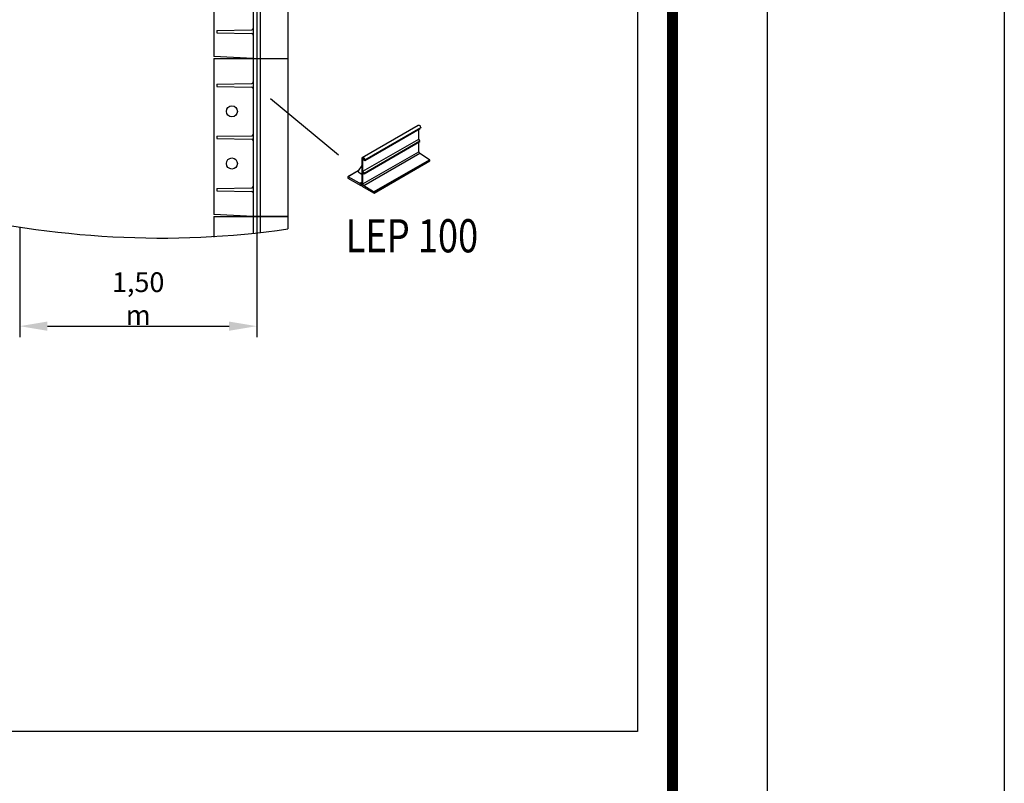
# Model space of a CAD drawing. Extents: x -1400 to 22500, y -1500 to 31200.
# Drawn here: x 16269 to 22500, y 11114 to 15949 of the extents above; entities that cross this region are included whole.
import ezdxf
from ezdxf.enums import TextEntityAlignment as Align

# ---------------------------------------------------------------- set-up
doc = ezdxf.new("R2010")
doc.units = 0
doc.header["$LTSCALE"] = 100
doc.header["$MEASUREMENT"] = 0
doc.linetypes.add('AUSGEZOGEN', pattern=[0])
doc.layers.get('DEFPOINTS').update_dxf_attribs({"linetype": 'CONTINUOUS'})
doc.layers.add('AM_BOR', color=7, linetype='CONTINUOUS', lineweight=30)
for name, color, linetype in [('BEMASS', 3, 'CONTINUOUS'), ('DUENN', 4, 'CONTINUOUS'), ('DUENN-18', 94, 'CONTINUOUS'), ('KOPF', 12, 'AUSGEZOGEN'), ('SICHTBAR', 7, 'CONTINUOUS')]:
    doc.layers.add(name, color=color, linetype=linetype)
doc.styles.add('BEMSTIL', font='simplex.shx', dxfattribs={"width": 0.8})
doc.styles.add('TEXT35', font='isocp3.shx', dxfattribs={"width": 0.8, "height": 3.5})
doc.dimstyles.new('BEMASS', dxfattribs={"dimscale": 50, "dimtxt": 2.5, "dimasz": 3.5, "dimexe": 1.4, "dimexo": 0, "dimgap": 2, "dimtad": 1, "dimtxsty": 'BEMSTIL', "dimcen": 3, "dimclrd": 94, "dimclre": 94, "dimclrt": 94, "dimadec": 0, "dimazin": 0, "dimtfac": 0.875, "dimtmove": 2, "dimatfit": 3, "dimfxl": 1, "dimtolj": 1, "dimlwd": 25, "dimlwe": 25, "dimarcsym": 0})

# ---------------------------------------------------------------- blocks, each defined once
blk = doc.blocks.new('*D13')
at = {"layer": 'BEMASS', "color": 94, "lineweight": 25}
for p, q in [((17768.8, 17738.5), (17768.8, 13938.3)), ((16268.8, 14635.6), (16268.8, 13938.3)), ((16443.8, 14008.3), (17593.8, 14008.3))]:
    blk.add_line(p, q, dxfattribs=at)
at = {"layer": 'BEMASS', "color": 94}
for points in [[(16443.8, 14037.5), (16443.8, 13979.2), (16268.8, 14008.3)], [(17593.8, 14037.5), (17593.8, 13979.2), (17768.8, 14008.3)]]:
    blk.add_solid(points, dxfattribs=at)
at = {"layer": 'DEFPOINTS', "color": 0}
for p in [(17768.8, 17738.5), (16268.8, 14635.6), (17768.8, 14008.3)]:
    blk.add_point(p, dxfattribs=at)
at = {"layer": 'BEMASS', "color": 94, "insert": (17018.8, 14182.7), "char_height": 125, "attachment_point": 5, "style": 'BEMSTIL'}
blk.add_mtext('\\A1;1,50 m', dxfattribs=at)
blk = doc.blocks.new('RA_A4_AC')
at = {"layer": 'KOPF'}
for p, q in [((225, 312), (225.001, -15)), ((210, 297), (210, 0))]:
    blk.add_line(p, q, dxfattribs=at)
at = {"layer": 'KOPF', "const_width": 0.7}
blk.add_lwpolyline([(22, 6), (22, 291), (204, 291), (204.001, 6)], close=True, dxfattribs=at)

msp = doc.modelspace()

# ---------------------------------------------------------------- linework, layer by layer
at = {"layer": 'BEMASS'}
msp.add_line((17856.026, 15449.242), (18286.168, 15094.129), dxfattribs=at)
msp.add_lwpolyline([(20178.249, 11441.161), (2506.565, 11441.161), (2506.565, 28099.705), (20178.249, 28099.705)], close=True, dxfattribs=at)
at = {"layer": 'DUENN'}
for p, q in [((17496.805, 16703.091), (17496.805, 15716.193)), ((17790.805, 16703.091), (17790.805, 15703.091)), ((17965.805, 16703.091), (17965.805, 15703.091)), ((17496.805, 15703.091), (17496.805, 14716.193)), ((17496.805, 15703.091), (17746.805, 15703.091)), ((17746.805, 15703.091), (17965.805, 15703.091)), ((17790.805, 15703.091), (17790.805, 14703.091)), ((17965.805, 15703.091), (17965.805, 14703.091)), ((17496.805, 14703.091), (17746.805, 14703.091)), ((17496.805, 14703.091), (17746.805, 14703.091)), ((17496.805, 14703.091), (17496.805, 14570.85)), ((17746.805, 14703.091), (17965.805, 14703.091)), ((17965.805, 14703.091), (17746.805, 14703.091)), ((17746.805, 14703.091), (17965.805, 14703.091)), ((17790.805, 14703.091), (17790.805, 14600.856)), ((17965.805, 14703.091), (17965.805, 14624.7))]:
    msp.add_line(p, q, dxfattribs=at)
msp.add_open_spline([(8268.824, 14484.041), (10717.584, 14512.736), (12117.763, 14468.343), (13959.75, 15320.791), (15996.172, 14593.325), (17236.084, 14515.754), (17965.805, 14624.7)], degree=3, knots=[453.87652514, 453.87652514, 453.87652514, 453.87652514, 2454.24538001, 6048.73568245, 7934.26595041, 10883.57912309, 10883.57912309, 10883.57912309, 10883.57912309], dxfattribs=at)
at = {"layer": 'DUENN-18'}
for p, q in [((17746.805, 16195.591), (17746.805, 15880.591)), ((17516.805, 15880.409), (17736.987, 15884.412)), ((17516.805, 15880.409), (17516.805, 15865.773)), ((17516.805, 15865.773), (17736.987, 15861.769)), ((17746.805, 15880.591), (17746.805, 15865.591)), ((17746.805, 15865.591), (17746.805, 15703.091)), ((17746.805, 15703.091), (17496.805, 15716.193)), ((17746.805, 15703.091), (17746.805, 15540.591)), ((17516.805, 15540.409), (17736.987, 15544.412)), ((17516.805, 15540.409), (17516.805, 15525.773)), ((17516.805, 15525.773), (17736.987, 15521.769)), ((17746.805, 15540.591), (17746.805, 15525.591)), ((17746.805, 15525.591), (17746.805, 15210.591)), ((17516.805, 15210.409), (17736.987, 15214.412)), ((17516.805, 15210.409), (17516.805, 15195.773)), ((17746.805, 15210.591), (17746.805, 15195.591)), ((17516.805, 15195.773), (17736.987, 15191.769)), ((17746.805, 15195.591), (17746.805, 14880.591)), ((17516.805, 14880.409), (17736.987, 14884.412)), ((17516.805, 14880.409), (17516.805, 14865.773)), ((17516.805, 14865.773), (17736.987, 14861.769)), ((17746.805, 14880.591), (17746.805, 14865.591)), ((17746.805, 14865.591), (17746.805, 14703.091)), ((17746.805, 14703.091), (17496.805, 14716.193)), ((17746.805, 14703.091), (17746.805, 14595.572))]:
    msp.add_line(p, q, dxfattribs=at)
for centre in [(17611.805, 15368.091), (17611.805, 15038.091)]:
    msp.add_circle(centre, 35, dxfattribs=at)
for centre, start, end in [((17736.805, 15894.411), 271.0416267, 0), ((17736.805, 15851.771), 0, 88.9583733), ((17736.805, 15554.411), 271.0416267, 0), ((17736.805, 15511.771), 0, 88.9583733), ((17736.805, 15224.411), 271.0416267, 0), ((17736.805, 15181.771), 0, 88.9583733), ((17736.805, 14894.411), 271.0416267, 0), ((17736.805, 14851.771), 0, 88.9583733)]:
    msp.add_arc(centre, 10, start, end, dxfattribs=at)
at = {"layer": 'SICHTBAR', "color": 94, "linetype": 'Continuous', "lineweight": 30}
for p, q in [((18789.885, 15278.277), (18436.332, 15074.175)), ((18785.839, 15276.302), (18778.768, 15272.22)), ((18778.768, 15272.22), (18778.768, 15271.859)), ((18786.152, 15276.121), (18785.839, 15276.302)), ((18798.921, 15279.773), (18795.385, 15277.732)), ((18453.145, 15062.199), (18806.699, 15266.301)), ((18453.145, 15056.892), (18803.163, 15258.953)), ((18794.324, 15193.016), (18794.324, 15253.85)), ((18806.699, 15265.076), (18803.163, 15263.035)), ((18803.163, 15258.953), (18803.163, 15263.035)), ((18806.699, 15266.301), (18806.699, 15265.076)), ((18440.771, 14988.914), (18794.324, 15193.016)), ((18447.842, 14976.667), (18801.395, 15180.769)), ((18447.842, 14972.584), (18801.395, 15176.686)), ((18801.395, 15180.769), (18794.324, 15193.016)), ((18794.324, 15112.597), (18794.324, 15172.604)), ((18801.395, 15176.686), (18801.395, 15180.769)), ((18440.771, 14908.495), (18794.324, 15112.597)), ((18801.042, 15100.564), (18447.489, 14896.462)), ((18861.676, 15062.06), (18801.042, 15100.564)), ((18434.053, 15024.545), (18410.295, 14991.309)), ((18434.053, 15069.139), (18434.053, 14894.807)), ((18445.372, 15060.594), (18440.771, 15057.938)), ((18440.771, 14988.914), (18440.771, 15057.938)), ((18441.125, 15074.001), (18444.66, 15076.042)), ((18441.125, 15074.001), (18441.125, 15058.647)), ((18444.66, 15060.688), (18441.125, 15058.647)), ((18444.66, 15076.042), (18444.66, 15060.688)), ((18445.275, 15060.64), (18453.145, 15056.892)), ((18453.145, 15056.892), (18453.145, 15062.199)), ((18508.123, 14857.958), (18861.676, 15062.06)), ((18511.482, 14851.941), (18865.035, 15056.043)), ((18511.482, 14850.109), (18865.035, 15054.211)), ((18865.035, 15054.211), (18865.035, 15056.043)), ((18410.826, 14992.052), (18346.183, 14954.734)), ((18410.293, 14990.899), (18347.433, 14954.611)), ((18410.295, 14991.309), (18410.27, 14984.763)), ((18410.27, 14984.763), (18434.053, 14970.56)), ((18447.842, 14976.667), (18440.771, 14988.914)), ((18441.832, 14976.053), (18440.771, 14975.441)), ((18440.771, 14908.495), (18440.771, 14975.441)), ((18441.832, 14976.054), (18447.842, 14972.584)), ((18447.842, 14972.584), (18447.842, 14976.667)), ((18345.665, 14953.59), (18345.665, 14945.833)), ((18345.665, 14945.833), (18426.982, 14898.889)), ((18419.911, 14912.77), (18347.433, 14954.611)), ((18419.911, 14912.77), (18434.053, 14920.934)), ((18426.982, 14910.876), (18430.518, 14912.917)), ((18426.982, 14910.876), (18426.982, 14898.889)), ((18430.518, 14900.93), (18426.982, 14898.889)), ((18430.518, 14912.917), (18430.518, 14900.93)), ((18430.518, 14900.93), (18434.053, 14898.889)), ((18434.053, 14894.807), (18511.482, 14850.109)), ((18508.123, 14857.958), (18447.489, 14896.462)), ((18511.482, 14850.109), (18511.482, 14851.941))]:
    msp.add_line(p, q, dxfattribs=at)
at = {"layer": 'SICHTBAR', "color": 94, "linetype": 'Continuous', "lineweight": 30, "flags": 128}
for points in [[(18795.385, 15277.732), (18794.37, 15278.242), (18793.372, 15278.588), (18792.408, 15278.767), (18791.496, 15278.774), (18790.65, 15278.61), (18789.885, 15278.277)], [(18441.125, 15074.001), (18440.092, 15074.407), (18439.091, 15074.636), (18438.139, 15074.685), (18437.255, 15074.553), (18436.452, 15074.241), (18435.748, 15073.757), (18435.153, 15073.107), (18434.678, 15072.305), (18434.333, 15071.365), (18434.124, 15070.303), (18434.053, 15069.139)], [(18453.145, 15062.199), (18453.082, 15063.381), (18452.892, 15064.616), (18452.58, 15065.886), (18452.15, 15067.169), (18451.61, 15068.443), (18450.967, 15069.69), (18450.234, 15070.887), (18449.42, 15072.016), (18448.541, 15073.057), (18447.61, 15073.995), (18446.642, 15074.814), (18445.653, 15075.5), (18444.66, 15076.042)]]:
    msp.add_lwpolyline(points, dxfattribs=at)
at = {"layer": 'SICHTBAR', "color": 94, "linetype": 'Continuous', "lineweight": 30}
for centre, radius, start, end in [((18789.811, 15265.533), 16.905, 2.6054785, 57.3945217), ((18809.74, 15113.311), 15.433, 182.6535573, 235.6935159), ((18441.495, 15058.019), 0.728, 120.553135, 186.427497), ((18444.916, 15060.004), 0.73, 60.6087002, 110.533446), ((18857.307, 15055.674), 7.737, 2.7290911, 55.6179821), ((18441.418, 14975.546), 0.655, 50.7967148, 189.214037), ((18346.743, 14953.765), 1.092, 50.7967148, 189.214037), ((18426.478, 14923.137), 12.272, 237.6507184, 272.3577621), ((18429.982, 14919.831), 6.935, 274.4293945, 305.9488694), ((18456.154, 14909.191), 15.399, 182.5913492, 235.755724), ((18503.754, 14851.572), 7.737, 2.7290911, 55.6179821)]:
    msp.add_arc(centre, radius, start, end, dxfattribs=at)

# ---------------------------------------------------------------- block references
at = {"layer": 'AM_BOR', "xscale": 100, "yscale": 100, "zscale": 100}
msp.add_blockref('RA_A4_AC', (0, 0), dxfattribs=at)

# ---------------------------------------------------------------- texts
at = {"layer": 'DUENN-18', "style": 'TEXT35', "width": 0.8}
msp.add_text('LEP 100', height=210, dxfattribs=at).set_placement((18751.584, 14553.54), align=Align.MIDDLE)

# ---------------------------------------------------------------- dimensions: what is measured, and where the dimension line sits
at = {"layer": 'BEMASS'}
dim = msp.add_linear_dim(base=(17768.824, 14008.317), p1=(16268.824, 14635.559), p2=(17768.824, 17738.477), text='1,50 m', dimstyle='BEMASS', dxfattribs=at)
dim.commit()
dim.dimension.update_dxf_attribs({"geometry": '*D13', "text_midpoint": (17018.824, 14182.722)})

doc.saveas('drawing.dxf')
